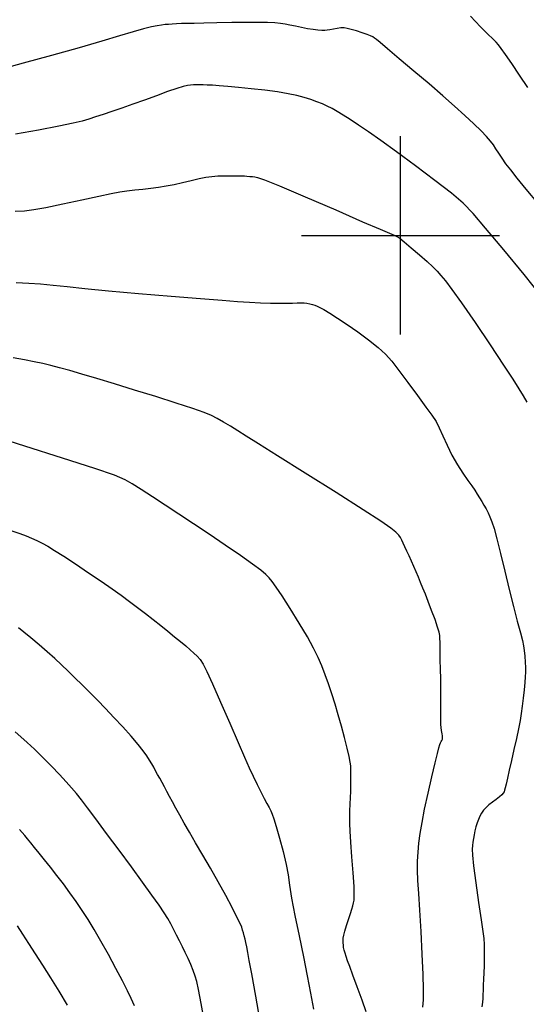
# Model space of a CAD drawing. Extents: x 361916 to 365116, y 1016607 to 1019607.
# Drawn here: x 362904 to 363032, y 1018806 to 1019054 of the extents above; entities that cross this region are included whole.
import ezdxf

# ---------------------------------------------------------------- set-up
doc = ezdxf.new("R2010")
doc.units = 0
doc.header["$MEASUREMENT"] = 0
for name, color, linetype in [('GRID', 3, 'CONTINUOUS'), ('INDEX', 1, 'CONTINUOUS'), ('INTER', 33, 'CONTINUOUS')]:
    doc.layers.add(name, color=color, linetype=linetype)

# ---------------------------------------------------------------- blocks, each defined once
blk = doc.blocks.new('GRID')
at = {"layer": 'GRID'}
for p, q in [((0, -0.25), (0, 0.25)), ((-0.25, 0), (0.25, 0))]:
    blk.add_line(p, q, dxfattribs=at)

msp = doc.modelspace()

# ---------------------------------------------------------------- linework, layer by layer
at = {"layer": 'INDEX', "color": 1, "linetype": 'CONTINUOUS'}
for points, elevation in [([(363035.77, 1018984.43), (363031.2, 1018990.1), (363026.04, 1018996.37), (363021.49, 1019001.84), (363021.49, 1019001.84), (363018.34, 1019005.53), (363015.85, 1019008.09), (363012.9, 1019010.62), (363012.9, 1019010.62), (363008.69, 1019013.89), (363003.76, 1019017.58), (362998.98, 1019021.09), (362998.98, 1019021.09), (362995.05, 1019023.93), (362991.93, 1019026.13), (362989.41, 1019027.85), (362989.41, 1019027.85), (362987.3, 1019029.23), (362985.53, 1019030.34), (362984.03, 1019031.23), (362984.03, 1019031.23), (362982.73, 1019031.98), (362981.53, 1019032.61), (362980.29, 1019033.19), (362978.91, 1019033.73), (362977.37, 1019034.26), (362975.68, 1019034.77), (362975.68, 1019034.77), (362973.81, 1019035.26), (362971.63, 1019035.74), (362968.97, 1019036.19), (362968.97, 1019036.19), (362965.78, 1019036.63), (362962.36, 1019037.02), (362959.13, 1019037.34), (362959.13, 1019037.34), (362956.42, 1019037.58), (362954.24, 1019037.75), (362952.54, 1019037.87), (362952.54, 1019037.87), (362951.24, 1019037.94), (362950.23, 1019037.99), (362949.38, 1019038), (362949.38, 1019038), (362948.58, 1019037.99), (362947.8, 1019037.96), (362947.03, 1019037.91), (362947.03, 1019037.91), (362946.22, 1019037.81), (362945.14, 1019037.58), (362943.53, 1019037.09), (362943.53, 1019037.09), (362941.21, 1019036.29), (362938.4, 1019035.25), (362935.38, 1019034.14), (362935.38, 1019034.14), (362932.43, 1019033.08), (362929.67, 1019032.1), (362927.16, 1019031.24), (362927.16, 1019031.24), (362924.97, 1019030.51), (362923.05, 1019029.88), (362921.33, 1019029.34), (362921.33, 1019029.34), (362919.64, 1019028.84), (362917.37, 1019028.29), (362913.83, 1019027.55), (362913.83, 1019027.55), (362908.66, 1019026.57), (362902.89, 1019025.52)], 2430), ([(362901.95, 1018925.44), (362903.99, 1018924.74), (362905.51, 1018924.18), (362905.51, 1018924.18), (362906.88, 1018923.62), (362908.21, 1018923.02), (362909.55, 1018922.35), (362909.55, 1018922.35), (362910.99, 1018921.56), (362912.74, 1018920.51), (362915.04, 1018919.05), (362915.04, 1018919.05), (362918.01, 1018917.09), (362921.32, 1018914.87), (362924.5, 1018912.7), (362924.5, 1018912.7), (362927.22, 1018910.82), (362929.53, 1018909.17), (362931.63, 1018907.63), (362931.63, 1018907.63), (362933.66, 1018906.11), (362935.65, 1018904.6), (362937.6, 1018903.07), (362937.6, 1018903.07), (362939.51, 1018901.56), (362941.33, 1018900.09), (362943.01, 1018898.72), (362943.01, 1018898.72), (362944.51, 1018897.48), (362945.82, 1018896.38), (362946.95, 1018895.43), (362947.89, 1018894.61), (362948.7, 1018893.81), (362949.44, 1018892.93), (362949.44, 1018892.93), (362950.18, 1018891.78), (362951.15, 1018889.91), (362952.58, 1018886.8), (362952.58, 1018886.8), (362954.61, 1018882.21), (362956.91, 1018876.93), (362959.03, 1018872.05), (362959.03, 1018872.05), (362960.63, 1018868.36), (362961.83, 1018865.67), (362962.84, 1018863.49), (362962.84, 1018863.49), (362963.84, 1018861.44), (362964.79, 1018859.55), (362965.63, 1018857.92), (362965.63, 1018857.92), (362966.3, 1018856.63), (362966.83, 1018855.61), (362967.26, 1018854.76), (362967.26, 1018854.76), (362967.63, 1018853.92), (362968.05, 1018852.73), (362968.65, 1018850.8), (362968.65, 1018850.8), (362969.47, 1018847.9), (362970.37, 1018844.51), (362971.13, 1018841.26), (362971.13, 1018841.26), (362971.62, 1018838.59), (362972, 1018835.99), (362972.53, 1018832.74), (362972.53, 1018832.74), (362973.38, 1018828.35), (362974.44, 1018823.21), (362975.52, 1018817.98), (362975.52, 1018817.98), (362976.49, 1018813.15), (362977.32, 1018808.76), (362978.06, 1018804.7)], 2440)]:
    msp.add_lwpolyline(points, dxfattribs=dict(at, elevation=elevation))
at = {"layer": 'INTER', "color": 33, "linetype": 'CONTINUOUS'}
for points, elevation in [([(363034.86, 1019007.95), (363031.74, 1019011.68), (363031.74, 1019011.68), (363029.42, 1019014.48), (363027.8, 1019016.51), (363026.62, 1019018.08), (363026.62, 1019018.08), (363025.64, 1019019.48), (363024.81, 1019020.74), (363024.09, 1019021.85), (363024.09, 1019021.85), (363023.45, 1019022.82), (363022.72, 1019023.79), (363021.72, 1019024.94), (363021.72, 1019024.94), (363020.32, 1019026.41), (363018.49, 1019028.19), (363016.26, 1019030.27), (363016.26, 1019030.27), (363013.66, 1019032.61), (363010.66, 1019035.25), (363007.21, 1019038.22), (363007.21, 1019038.22), (363003.39, 1019041.47), (362999.69, 1019044.59), (362996.71, 1019047.09), (362994.86, 1019048.64), (362993.91, 1019049.42), (362993.42, 1019049.8), (362993.42, 1019049.8), (362993.01, 1019050.08), (362992.46, 1019050.36), (362991.6, 1019050.7), (362991.6, 1019050.7), (362990.34, 1019051.13), (362988.9, 1019051.59), (362987.57, 1019051.98), (362987.57, 1019051.98), (362986.57, 1019052.24), (362985.77, 1019052.35), (362984.98, 1019052.34), (362984.98, 1019052.34), (362984.06, 1019052.21), (362983.08, 1019052.03), (362982.2, 1019051.86), (362982.2, 1019051.86), (362981.5, 1019051.75), (362980.87, 1019051.7), (362980.14, 1019051.72), (362980.14, 1019051.72), (362979.17, 1019051.8), (362977.97, 1019051.94), (362976.57, 1019052.16), (362976.57, 1019052.16), (362975.05, 1019052.45), (362973.52, 1019052.77), (362972.11, 1019053.07), (362972.11, 1019053.07), (362970.89, 1019053.31), (362969.69, 1019053.5), (362968.27, 1019053.63), (362968.27, 1019053.63), (362966.41, 1019053.72), (362964.02, 1019053.76), (362961.02, 1019053.76), (362961.02, 1019053.76), (362957.43, 1019053.71), (362953.7, 1019053.64), (362950.38, 1019053.56), (362950.38, 1019053.56), (362947.9, 1019053.51), (362946.1, 1019053.47), (362944.72, 1019053.43), (362944.72, 1019053.43), (362943.51, 1019053.37), (362942.43, 1019053.31), (362941.48, 1019053.25), (362941.48, 1019053.25), (362940.63, 1019053.18), (362939.73, 1019053.08), (362938.63, 1019052.9), (362938.63, 1019052.9), (362937.17, 1019052.6), (362935.19, 1019052.12), (362932.56, 1019051.38), (362932.56, 1019051.38), (362929.11, 1019050.35), (362924.64, 1019048.99), (362918.91, 1019047.32), (362918.91, 1019047.32), (362911.95, 1019045.37), (362904.77, 1019043.42), (362898.65, 1019041.79)], 2428), ([(363032.11, 1019037.29), (363030.03, 1019040.45), (363028.07, 1019043.36), (363026.49, 1019045.67), (363026.49, 1019045.67), (363025.44, 1019047.17), (363024.74, 1019048.09), (363024.1, 1019048.78), (363024.1, 1019048.78), (363023.26, 1019049.59), (363022.02, 1019050.8), (363020.18, 1019052.66), (363020.18, 1019052.66), (363017.69, 1019055.29)], 2426), ([(362902.79, 1019006.1), (362905.14, 1019006.22), (362907.47, 1019006.5), (362910.55, 1019007.05), (362910.55, 1019007.05), (362914.84, 1019007.94), (362919.62, 1019008.98), (362923.92, 1019009.92), (362923.92, 1019009.92), (362927, 1019010.56), (362929.17, 1019010.97), (362930.99, 1019011.25), (362930.99, 1019011.25), (362932.93, 1019011.48), (362934.98, 1019011.7), (362937.01, 1019011.92), (362937.01, 1019011.92), (362938.95, 1019012.17), (362940.87, 1019012.47), (362942.87, 1019012.85), (362942.87, 1019012.85), (362945.03, 1019013.35), (362947.21, 1019013.87), (362949.2, 1019014.34), (362949.2, 1019014.34), (362950.88, 1019014.66), (362952.38, 1019014.87), (362953.9, 1019014.99), (362953.9, 1019014.99), (362955.58, 1019015.05), (362957.26, 1019015.07), (362958.71, 1019015.06), (362958.71, 1019015.06), (362959.8, 1019015.04), (362960.6, 1019015), (362961.27, 1019014.95), (362961.27, 1019014.95), (362961.95, 1019014.89), (362962.62, 1019014.83), (362963.24, 1019014.77), (362963.24, 1019014.77), (362963.96, 1019014.63), (362965.67, 1019014.03), (362969.48, 1019012.47), (362969.48, 1019012.47), (362975.98, 1019009.71), (362983.65, 1019006.41), (362990.45, 1019003.46), (362990.45, 1019003.46), (362994.86, 1019001.56), (362997.22, 1019000.55), (362998.38, 1019000.05), (362998.38, 1019000.05), (362999.09, 1018999.72), (362999.83, 1018999.26), (363000.96, 1018998.38), (363000.96, 1018998.38), (363002.73, 1018996.9), (363004.81, 1018995.1), (363006.74, 1018993.39), (363008.17, 1018992.05), (363009.24, 1018990.96), (363010.2, 1018989.88), (363010.2, 1018989.88), (363011.33, 1018988.51), (363012.93, 1018986.38), (363015.38, 1018982.95), (363015.38, 1018982.95), (363018.81, 1018977.98), (363022.62, 1018972.36), (363026.01, 1018967.29), (363026.01, 1018967.29), (363028.38, 1018963.68), (363029.9, 1018961.25), (363030.96, 1018959.48), (363030.96, 1018959.48), (363031.86, 1018957.91)], 2432), ([(362903.04, 1018988.15), (362906.19, 1018987.97), (362909.2, 1018987.76), (362912.33, 1018987.47), (362912.33, 1018987.47), (362915.87, 1018987.09), (362920.34, 1018986.6), (362926.29, 1018986), (362926.29, 1018986), (362933.93, 1018985.31), (362942.17, 1018984.63), (362949.55, 1018984.04), (362949.55, 1018984.04), (362954.98, 1018983.62), (362958.85, 1018983.35), (362961.87, 1018983.16), (362961.87, 1018983.16), (362964.64, 1018983.02), (362967.2, 1018982.93), (362969.44, 1018982.88), (362969.44, 1018982.88), (362971.27, 1018982.89), (362972.75, 1018982.93), (362973.93, 1018982.96), (362973.93, 1018982.96), (362974.89, 1018982.97), (362975.69, 1018982.94), (362976.41, 1018982.86), (362976.41, 1018982.86), (362977.12, 1018982.72), (362977.79, 1018982.55), (362978.41, 1018982.36), (362978.41, 1018982.36), (362978.98, 1018982.16), (362979.68, 1018981.84), (362980.69, 1018981.28), (362980.69, 1018981.28), (362982.18, 1018980.38), (362984.14, 1018979.12), (362986.52, 1018977.53), (362986.52, 1018977.53), (362989.22, 1018975.64), (362991.95, 1018973.64), (362994.34, 1018971.74), (362994.34, 1018971.74), (362996.19, 1018970.03), (362997.79, 1018968.22), (362999.59, 1018965.91), (362999.59, 1018965.91), (363001.86, 1018962.87), (363004.3, 1018959.57), (363006.43, 1018956.67), (363006.43, 1018956.67), (363007.93, 1018954.61), (363008.96, 1018953.06), (363009.8, 1018951.47), (363009.8, 1018951.47), (363010.71, 1018949.42), (363011.77, 1018947.02), (363012.98, 1018944.51), (363012.98, 1018944.51), (363014.36, 1018942.12), (363015.76, 1018939.96), (363017, 1018938.15), (363017, 1018938.15), (363017.98, 1018936.76), (363018.73, 1018935.67), (363019.36, 1018934.73), (363019.36, 1018934.73), (363019.95, 1018933.81), (363020.52, 1018932.88), (363021.07, 1018931.94), (363021.07, 1018931.94), (363021.59, 1018930.99), (363022.1, 1018930.01), (363022.58, 1018928.95), (363022.58, 1018928.95), (363023.07, 1018927.74), (363023.62, 1018926.03), (363024.33, 1018923.44), (363024.33, 1018923.44), (363025.24, 1018919.72), (363026.29, 1018915.27), (363027.41, 1018910.65), (363028.5, 1018906.34), (363029.48, 1018902.62), (363030.25, 1018899.73), (363030.25, 1018899.73), (363030.75, 1018897.77), (363031.05, 1018896.42), (363031.23, 1018895.22), (363031.23, 1018895.22), (363031.36, 1018893.82), (363031.46, 1018892.33), (363031.52, 1018890.93), (363031.52, 1018890.93), (363031.53, 1018889.74), (363031.49, 1018888.56), (363031.38, 1018887.13), (363031.38, 1018887.13), (363031.2, 1018885.29), (363030.97, 1018883.21), (363030.72, 1018881.18), (363030.72, 1018881.18), (363030.47, 1018879.36), (363030.16, 1018877.57), (363029.76, 1018875.51), (363029.76, 1018875.51), (363029.23, 1018873), (363028.61, 1018870.23), (363027.99, 1018867.49), (363027.99, 1018867.49), (363027.44, 1018865.06), (363026.98, 1018863.04), (363026.64, 1018861.52), (363026.64, 1018861.52), (363026.42, 1018860.55), (363026.28, 1018859.96), (363026.13, 1018859.57), (363026.13, 1018859.57), (363025.91, 1018859.2), (363025.55, 1018858.79), (363024.97, 1018858.28), (363024.97, 1018858.28), (363024.15, 1018857.66), (363023.2, 1018856.96), (363022.28, 1018856.26), (363022.28, 1018856.26), (363021.54, 1018855.58), (363020.95, 1018854.92), (363020.46, 1018854.23), (363020.46, 1018854.23), (363020.03, 1018853.47), (363019.65, 1018852.63), (363019.31, 1018851.72), (363019.31, 1018851.72), (363019.02, 1018850.74), (363018.78, 1018849.73), (363018.57, 1018848.73), (363018.57, 1018848.73), (363018.39, 1018847.78), (363018.25, 1018846.87), (363018.14, 1018846.02), (363018.14, 1018846.02), (363018.08, 1018845.1), (363018.14, 1018843.61), (363018.44, 1018840.88), (363018.44, 1018840.88), (363019.01, 1018836.59), (363019.72, 1018831.65), (363020.35, 1018827.28), (363020.35, 1018827.28), (363020.77, 1018824.37), (363021, 1018822.53), (363021.1, 1018821.06), (363021.1, 1018821.06), (363021.14, 1018819.39), (363021.13, 1018817.54), (363021.09, 1018815.67), (363021.09, 1018815.67), (363021.03, 1018813.9), (363020.97, 1018812.28), (363020.9, 1018810.81), (363020.9, 1018810.81), (363020.84, 1018809.5), (363020.79, 1018808.36), (363020.75, 1018807.39), (363020.75, 1018807.39), (363020.69, 1018806.51), (363020.49, 1018805.36)], 2434), ([(363005.66, 1018805.23), (363005.79, 1018807.05), (363005.82, 1018809.66), (363005.72, 1018813.45), (363005.72, 1018813.45), (363005.5, 1018818.61), (363005.2, 1018824.37), (363004.88, 1018829.74), (363004.88, 1018829.74), (363004.6, 1018833.96), (363004.4, 1018837.18), (363004.3, 1018839.79), (363004.3, 1018839.79), (363004.3, 1018842.12), (363004.42, 1018844.36), (363004.65, 1018846.62), (363004.65, 1018846.62), (363004.97, 1018849.04), (363005.43, 1018851.83), (363006.09, 1018855.21), (363006.09, 1018855.21), (363006.96, 1018859.23), (363007.89, 1018863.37), (363008.72, 1018866.89), (363008.72, 1018866.89), (363009.3, 1018869.28), (363009.68, 1018870.7), (363009.93, 1018871.49), (363009.93, 1018871.49), (363010.13, 1018871.96), (363010.3, 1018872.27), (363010.44, 1018872.53), (363010.44, 1018872.53), (363010.56, 1018872.86), (363010.63, 1018873.26), (363010.61, 1018873.7), (363010.61, 1018873.7), (363010.49, 1018874.23), (363010.33, 1018875.09), (363010.2, 1018876.57), (363010.2, 1018876.57), (363010.15, 1018878.86), (363010.15, 1018881.73), (363010.16, 1018884.87), (363010.16, 1018884.87), (363010.14, 1018887.95), (363010.09, 1018890.68), (363010.05, 1018892.75), (363010.05, 1018892.75), (363010.03, 1018894.01), (363010.02, 1018894.74), (363010.01, 1018895.4), (363010.01, 1018895.4), (363010, 1018896.3), (363009.98, 1018897.34), (363009.96, 1018898.3), (363009.96, 1018898.3), (363009.92, 1018899.07), (363009.77, 1018899.91), (363009.38, 1018901.17), (363009.38, 1018901.17), (363008.71, 1018903.09), (363007.85, 1018905.37), (363007, 1018907.6), (363006.28, 1018909.45), (363005.66, 1018910.99), (363005.09, 1018912.37), (363005.09, 1018912.37), (363004.52, 1018913.72), (363003.94, 1018915.08), (363003.34, 1018916.45), (363003.34, 1018916.45), (363002.74, 1018917.8), (363002.15, 1018919.11), (363001.6, 1018920.33), (363001.6, 1018920.33), (363001.11, 1018921.4), (363000.69, 1018922.32), (363000.32, 1018923.1), (363000.32, 1018923.1), (363000, 1018923.75), (362999.56, 1018924.38), (362998.84, 1018925.11), (362998.84, 1018925.11), (362997.57, 1018926.13), (362995.07, 1018927.85), (362990.58, 1018930.77), (362990.58, 1018930.77), (362983.76, 1018935.1), (362975.96, 1018940.01), (362968.97, 1018944.4), (362968.97, 1018944.4), (362964.14, 1018947.43), (362961.08, 1018949.36), (362958.96, 1018950.69), (362958.96, 1018950.69), (362957.07, 1018951.85), (362955.33, 1018952.89), (362953.77, 1018953.78), (362953.77, 1018953.78), (362952.31, 1018954.52), (362950.47, 1018955.29), (362947.63, 1018956.3), (362947.63, 1018956.3), (362943.4, 1018957.68), (362938.25, 1018959.31), (362932.87, 1018960.98), (362932.87, 1018960.98), (362927.85, 1018962.52), (362923.4, 1018963.87), (362919.61, 1018965), (362919.61, 1018965), (362916.53, 1018965.88), (362914, 1018966.57), (362911.8, 1018967.13), (362911.8, 1018967.13), (362909.72, 1018967.63), (362907.56, 1018968.1), (362905.13, 1018968.58), (362905.13, 1018968.58), (362902.31, 1018969.08)], 2436), ([(362991.32, 1018804.04), (362990.31, 1018807.03), (362989.11, 1018810.35), (362987.99, 1018813.34), (362987.99, 1018813.34), (362987.19, 1018815.51), (362986.66, 1018816.97), (362986.29, 1018818.01), (362986.29, 1018818.01), (362986.01, 1018818.86), (362985.8, 1018819.6), (362985.66, 1018820.27), (362985.66, 1018820.27), (362985.58, 1018820.88), (362985.54, 1018821.46), (362985.54, 1018822.03), (362985.56, 1018822.63), (362985.67, 1018823.38), (362985.92, 1018824.42), (362985.92, 1018824.42), (362986.35, 1018825.83), (362986.88, 1018827.4), (362987.38, 1018828.85), (362987.38, 1018828.85), (362987.75, 1018829.98), (362988, 1018830.83), (362988.18, 1018831.53), (362988.18, 1018831.53), (362988.31, 1018832.26), (362988.35, 1018833.47), (362988.27, 1018835.67), (362988.27, 1018835.67), (362988.04, 1018839.13), (362987.74, 1018843.18), (362987.46, 1018846.91), (362987.46, 1018846.91), (362987.28, 1018849.63), (362987.2, 1018851.57), (362987.2, 1018853.17), (362987.2, 1018853.17), (362987.26, 1018854.81), (362987.34, 1018856.48), (362987.42, 1018858.11), (362987.42, 1018858.11), (362987.47, 1018859.63), (362987.48, 1018861.03), (362987.48, 1018862.3), (362987.48, 1018862.3), (362987.47, 1018863.44), (362987.47, 1018864.45), (362987.46, 1018865.32), (362987.46, 1018865.32), (362987.45, 1018866.1), (362987.34, 1018867.04), (362987.07, 1018868.48), (362987.07, 1018868.48), (362986.56, 1018870.63), (362985.87, 1018873.3), (362985.1, 1018876.17), (362985.1, 1018876.17), (362984.31, 1018879), (362983.51, 1018881.72), (362982.7, 1018884.32), (362982.7, 1018884.32), (362981.87, 1018886.8), (362981.02, 1018889.14), (362980.15, 1018891.35), (362980.15, 1018891.35), (362979.22, 1018893.49), (362978.07, 1018895.81), (362976.51, 1018898.65), (362976.51, 1018898.65), (362974.42, 1018902.17), (362972.15, 1018905.85), (362970.12, 1018909.05), (362970.12, 1018909.05), (362968.67, 1018911.24), (362967.66, 1018912.63), (362966.86, 1018913.58), (362966.86, 1018913.58), (362966.01, 1018914.43), (362964.74, 1018915.48), (362962.69, 1018917), (362962.69, 1018917), (362959.59, 1018919.18), (362955.77, 1018921.8), (362951.71, 1018924.56), (362951.71, 1018924.56), (362947.78, 1018927.19), (362944.07, 1018929.66), (362940.6, 1018931.95), (362940.6, 1018931.95), (362937.39, 1018934.04), (362934.58, 1018935.85), (362932.33, 1018937.28), (362932.33, 1018937.28), (362930.51, 1018938.33), (362927.88, 1018939.45), (362922.9, 1018941.17), (362922.9, 1018941.17), (362914.72, 1018943.82), (362905.22, 1018946.83), (362896.99, 1018949.42)], 2438), ([(362964.91, 1018799.77), (362963.46, 1018808.02), (362963.46, 1018808.02), (362962.46, 1018813.65), (362961.85, 1018817.03), (362961.48, 1018819.05), (362961.48, 1018819.05), (362961.2, 1018820.46), (362960.98, 1018821.54), (362960.78, 1018822.42), (362960.78, 1018822.42), (362960.58, 1018823.23), (362960.38, 1018823.99), (362960.17, 1018824.69), (362960.17, 1018824.69), (362959.93, 1018825.4), (362959.51, 1018826.39), (362958.74, 1018827.98), (362958.74, 1018827.98), (362957.51, 1018830.4), (362955.89, 1018833.45), (362954.02, 1018836.84), (362954.02, 1018836.84), (362952.05, 1018840.28), (362950.1, 1018843.61), (362948.3, 1018846.68), (362948.3, 1018846.68), (362946.75, 1018849.37), (362945.43, 1018851.7), (362944.31, 1018853.72), (362944.31, 1018853.72), (362943.35, 1018855.48), (362942.5, 1018857.03), (362941.75, 1018858.42), (362941.75, 1018858.42), (362941.06, 1018859.69), (362940.43, 1018860.85), (362939.83, 1018861.95), (362939.83, 1018861.95), (362939.27, 1018862.99), (362938.73, 1018863.97), (362938.22, 1018864.89), (362938.22, 1018864.89), (362937.73, 1018865.77), (362937.22, 1018866.65), (362936.66, 1018867.58), (362936.66, 1018867.58), (362936, 1018868.63), (362935.09, 1018869.91), (362933.8, 1018871.54), (362933.8, 1018871.54), (362932.02, 1018873.61), (362929.91, 1018875.94), (362927.7, 1018878.32), (362927.7, 1018878.32), (362925.55, 1018880.59), (362923.51, 1018882.71), (362921.55, 1018884.71), (362921.55, 1018884.71), (362919.67, 1018886.6), (362917.86, 1018888.38), (362916.14, 1018890.06), (362914.47, 1018891.64), (362912.76, 1018893.22), (362910.89, 1018894.88), (362910.89, 1018894.88), (362908.82, 1018896.67), (362906.74, 1018898.42), (362904.94, 1018899.91), (362904.94, 1018899.91), (362903.6, 1018900.98)], 2442), ([(362950.74, 1018800.57), (362949.72, 1018806.14), (362949.72, 1018806.14), (362949.06, 1018809.67), (362948.63, 1018811.71), (362948.23, 1018813.1), (362948.23, 1018813.1), (362947.7, 1018814.51), (362947.07, 1018816.01), (362946.39, 1018817.53), (362946.39, 1018817.53), (362945.7, 1018819.02), (362945, 1018820.48), (362944.27, 1018821.95), (362944.27, 1018821.95), (362943.52, 1018823.44), (362942.76, 1018824.91), (362942.02, 1018826.29), (362942.02, 1018826.29), (362941.29, 1018827.59), (362940.39, 1018829.04), (362939.12, 1018830.94), (362939.12, 1018830.94), (362937.29, 1018833.53), (362934.94, 1018836.78), (362932.13, 1018840.61), (362928.98, 1018844.87), (362925.84, 1018849.1), (362923.1, 1018852.78), (362923.1, 1018852.78), (362921.04, 1018855.53), (362919.51, 1018857.54), (362918.25, 1018859.12), (362918.25, 1018859.12), (362917.01, 1018860.59), (362915.63, 1018862.13), (362913.96, 1018863.91), (362913.96, 1018863.91), (362911.94, 1018866.02), (362909.74, 1018868.25), (362907.64, 1018870.34), (362907.64, 1018870.34), (362905.82, 1018872.06), (362904.24, 1018873.47), (362902.77, 1018874.69)], 2444), ([(362932.86, 1018805.57), (362932.05, 1018807.42), (362931.11, 1018809.4), (362929.85, 1018811.86), (362929.85, 1018811.86), (362928.2, 1018815.01), (362926.3, 1018818.52), (362924.42, 1018821.91), (362924.42, 1018821.91), (362922.73, 1018824.83), (362921.19, 1018827.35), (362919.7, 1018829.66), (362919.7, 1018829.66), (362918.17, 1018831.91), (362916.6, 1018834.13), (362914.98, 1018836.33), (362914.98, 1018836.33), (362913.32, 1018838.48), (362911.69, 1018840.54), (362910.17, 1018842.44), (362910.17, 1018842.44), (362908.83, 1018844.11), (362907.67, 1018845.54), (362906.71, 1018846.74), (362906.71, 1018846.74), (362905.91, 1018847.73), (362905.23, 1018848.56), (362904.57, 1018849.33), (362904.57, 1018849.33), (362903.86, 1018850.11)], 2446), ([(362916.01, 1018805.75), (362913.86, 1018809.26), (362913.86, 1018809.26), (362911.76, 1018812.64), (362909.77, 1018815.81), (362907.91, 1018818.72), (362907.91, 1018818.72), (362906.23, 1018821.34), (362904.73, 1018823.68), (362903.39, 1018825.72)], 2448)]:
    msp.add_lwpolyline(points, dxfattribs=dict(at, elevation=elevation))

# ---------------------------------------------------------------- block references
at = {"layer": 'GRID', "linetype": 'CONTINUOUS', "xscale": 100, "yscale": 100, "zscale": 100}
msp.add_blockref('GRID', (363000, 1019000, 2520), dxfattribs=at)

doc.saveas('drawing.dxf')
